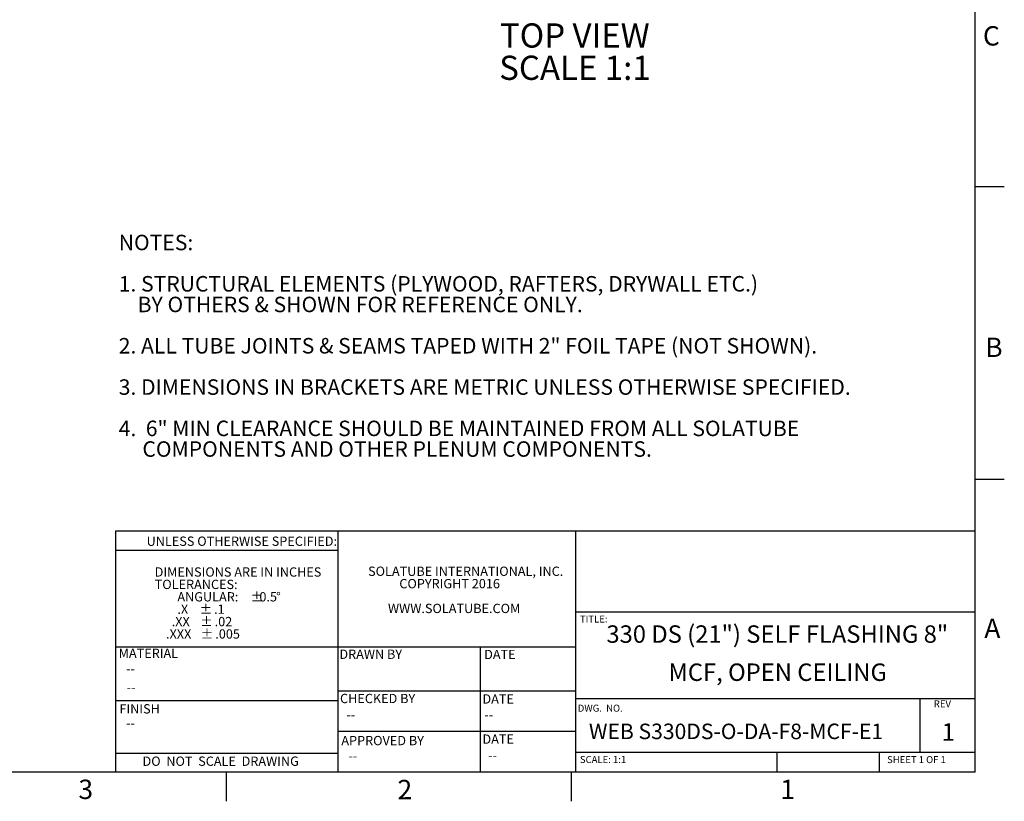
# Model space of a CAD drawing. Extents: x 2 to 154, y 1 to 99.
# Drawn here: x 101 to 154, y 1 to 43 of the extents above; entities that cross this region are included whole.
import ezdxf

# ---------------------------------------------------------------- set-up
doc = ezdxf.new("R2010")
doc.units = 0
doc.header["$MEASUREMENT"] = 0
doc.linetypes.add('SLD-SOLID', pattern=[0])
doc.layers.get('0').update_dxf_attribs({"linetype": 'CONTINUOUS'})
doc.styles.add('SLDTEXTSTYLE0', font='ARIAL.TTF', dxfattribs={"width": 0.948})
doc.styles.add('SLDTEXTSTYLE1', font='GOTHIC.TTF', dxfattribs={"width": 0.913})
doc.styles.add('SLDTEXTSTYLE2', font='GOTHIC.TTF', dxfattribs={"width": 0.913})

# ---------------------------------------------------------------- blocks, each defined once
blk = doc.blocks.new('SW_NOTE_0')
at = {"color": 0, "linetype": 'CONTINUOUS', "attachment_point": 1, "style": 'SLDTEXTSTYLE0'}
for s, insert, char_height in [('NOTES:', (0, 1.074), 0.8333), ('1. STRUCTURAL ELEMENTS (PLYWOOD, RAFTERS, DRYWALL ETC.)', (0, -1.148), 0.83333), ('    BY OTHERS & SHOWN FOR REFERENCE ONLY.', (0, -2.259), 0.83333), ('2. ALL TUBE JOINTS & SEAMS TAPED WITH 2" FOIL TAPE (NOT SHOWN).', (0, -4.481), 0.83333), ('3. DIMENSIONS IN BRACKETS ARE METRIC UNLESS OTHERWISE SPECIFIED.', (0, -6.704), 0.83333), ('4.  6" MIN CLEARANCE SHOULD BE MAINTAINED FROM ALL SOLATUBE ', (0, -8.926), 0.83333), ('     COMPONENTS AND OTHER PLENUM COMPONENTS.', (0, -10.037), 0.83333)]:
    blk.add_mtext(s, dxfattribs=dict(at, insert=insert, char_height=char_height))
blk = doc.blocks.new('SW_NOTE_2')
at = {"color": 0, "linetype": 'CONTINUOUS', "char_height": 0.5, "attachment_point": 1, "style": 'SLDTEXTSTYLE2'}
for s, insert in [('SOLATUBE INTERNATIONAL, INC.', (0, 0.639)), ('           COPYRIGHT 2016', (0, -0.028)), ('       WWW.SOLATUBE.COM', (0, -1.361))]:
    blk.add_mtext(s, dxfattribs=dict(at, insert=insert))
blk = doc.blocks.new('SW_NOTE_3')
at = {"color": 0, "linetype": 'CONTINUOUS', "char_height": 0.5, "attachment_point": 1, "style": 'SLDTEXTSTYLE2'}
for s, insert in [('DIMENSIONS ARE IN INCHES', (0, 0.639)), ('TOLERANCES:', (0, -0.028)), ('        ANGULAR:  ', (0, -0.695)), ('%%p', (5.157, -0.695)), ('0.5', (5.633, -0.695)), ('%%d', (6.531, -0.695)), ('        .X  ', (0, -1.361)), ('%%p', (2.414, -1.361)), ('  .1', (2.891, -1.361)), ('      .XX  ', (0, -2.028)), ('%%p', (2.445, -2.028)), ('  .02', (2.922, -2.028)), ('%%p', (2.477, -2.695)), ('    .XXX  ', (0, -2.695)), ('  .005', (2.954, -2.695))]:
    blk.add_mtext(s, dxfattribs=dict(at, insert=insert))
blk = doc.blocks.new('SW_NOTE_5')
at = {"color": 0, "linetype": 'CONTINUOUS', "char_height": 1.3021, "attachment_point": 2, "style": 'SLDTEXTSTYLE1'}
for s, insert in [('TOP VIEW', (3.866, 1.663)), ('SCALE 1:1', (3.873, -0.073))]:
    blk.add_mtext(s, dxfattribs=dict(at, insert=insert))

msp = doc.modelspace()

# ---------------------------------------------------------------- linework, layer by layer
at = {"color": 7, "linetype": 'SLD-SOLID'}
for p, q in [((151.9349362, 2.6710704), (151.9349362, 97.1710704)), ((151.9349362, 34.1710704), (153.5099362, 34.1710704)), ((151.9349362, 18.4210704), (153.5099362, 18.4210704)), ((105.7315108, 2.6710704), (105.7315108, 15.6431932)), ((105.7315108, 15.6431932), (151.9349362, 15.6431932)), ((117.6591979, 15.6431932), (117.6591979, 2.6710704)), ((130.4479997, 15.6431932), (130.4479997, 2.6710704)), ((117.6591979, 14.5820442), (105.7315108, 14.5820442)), ((130.4479997, 11.2871114), (151.9349362, 11.2871114)), ((105.7315108, 9.4072056), (117.6591979, 9.4072056)), ((117.6591979, 9.4072056), (130.4479997, 9.4072056)), ((125.3197749, 9.4072056), (125.3197749, 2.6710704)), ((117.6591979, 7.0299964), (130.4479997, 7.0299964)), ((105.7315108, 6.5185963), (117.6591979, 6.5185963)), ((130.4479997, 6.6257281), (151.9349362, 6.6257281)), ((148.975282, 6.6257281), (148.975282, 3.7434898)), ((117.6591979, 4.8722684), (130.4479997, 4.8722684)), ((130.4479997, 3.7434898), (151.9349362, 3.7434898)), ((141.2819688, 3.7434898), (141.2819688, 2.6710704)), ((146.7717667, 3.7434898), (146.7717667, 2.6710704)), ((105.7315108, 3.6805442), (117.6591979, 3.6805442)), ((151.9349362, 2.6710704), (3.4349362, 2.6710704)), ((111.6569827, 2.6710704), (111.6569827, 1.0960704)), ((130.2194827, 2.6710704), (130.2194827, 1.0960704))]:
    msp.add_line(p, q, dxfattribs=at)

# ---------------------------------------------------------------- block references
at = {"color": 7, "linetype": 'CONTINUOUS'}
for name, p in [('SW_NOTE_5', (126.5441395, 41.2792981)), ('SW_NOTE_0', (105.8822606, 30.4990752)), ('SW_NOTE_3', (107.8151346, 13.0424497)), ('SW_NOTE_2', (119.2930767, 13.0831132))]:
    msp.add_blockref(name, p, dxfattribs=at)

# ---------------------------------------------------------------- texts
for s, insert, char_height, attachment_point, style in [('C', (152.360527, 42.7917337), 1.0416667, 1, 'SLDTEXTSTYLE2'), ('B', (152.4846842, 26.0374846), 1.0416667, 1, 'SLDTEXTSTYLE2'), ('UNLESS OTHERWISE SPECIFIED:', (107.3823, 15.3383404), 0.5, 1, 'SLDTEXTSTYLE2'), ('TITLE:', (130.685876, 11.0894205), 0.375, 1, 'SLDTEXTSTYLE2'), ('330 DS (21") SELF FLASHING 8"', (141.2996522, 10.5604727), 0.9375, 2, 'SLDTEXTSTYLE1'), ('A', (152.4352134, 10.9241161), 1.0416667, 1, 'SLDTEXTSTYLE2'), ('MATERIAL', (105.8780647, 9.3100695), 0.5, 1, 'SLDTEXTSTYLE2'), ('DRAWN BY', (117.750565, 9.2591841), 0.5, 1, 'SLDTEXTSTYLE2'), ('DATE', (125.535216, 9.2444305), 0.5, 1, 'SLDTEXTSTYLE2'), ('MCF, OPEN CEILING', (141.3227704, 8.509775), 0.9375, 2, 'SLDTEXTSTYLE1'), ('--', (106.2757016, 8.4805175), 0.5, 1, 'SLDTEXTSTYLE2'), ('--', (106.3088696, 7.4618911), 0.5, 1, 'SLDTEXTSTYLE2'), ('CHECKED BY', (117.7839611, 6.8766335), 0.5, 1, 'SLDTEXTSTYLE2'), ('DATE', (125.4434139, 6.8517506), 0.5, 1, 'SLDTEXTSTYLE2'), ('REV', (149.7200563, 6.5233119), 0.375, 1, 'SLDTEXTSTYLE2'), ('FINISH', (105.9221341, 6.3204724), 0.5, 1, 'SLDTEXTSTYLE2'), ('DWG.  NO.', (130.5699415, 6.2928749), 0.375, 1, 'SLDTEXTSTYLE2'), ('--', (118.1304859, 6.0063661), 0.5, 1, 'SLDTEXTSTYLE2'), ('--', (125.541905, 5.9998874), 0.5, 1, 'SLDTEXTSTYLE2'), ('--', (106.2763733, 5.5497701), 0.5, 1, 'SLDTEXTSTYLE2'), ('WEB S330DS-O-DA-F8-MCF-E1', (131.169035, 5.2744384), 0.833333333, 1, 'SLDTEXTSTYLE1'), ('1', (150.4981984, 5.2936536), 0.9375, 2, 'SLDTEXTSTYLE1'), ('APPROVED BY', (117.8535247, 4.6130885), 0.5, 1, 'SLDTEXTSTYLE2'), ('DATE', (125.4441033, 4.6901502), 0.5, 1, 'SLDTEXTSTYLE2'), ('DO  NOT  SCALE  DRAWING', (107.1613462, 3.5040465), 0.5, 1, 'SLDTEXTSTYLE2'), ('--', (118.2388333, 3.7863189), 0.5, 1, 'SLDTEXTSTYLE2'), ('--', (125.7523502, 3.8039405), 0.5, 1, 'SLDTEXTSTYLE2'), ('SCALE: 1:1', (130.685876, 3.5324554), 0.375, 1, 'SLDTEXTSTYLE2'), ('SHEET 1 OF 1', (147.2055167, 3.5264473), 0.375, 1, 'SLDTEXTSTYLE2'), ('3', (103.7140615, 2.2609602), 1.0416667, 1, 'SLDTEXTSTYLE2'), ('2', (120.8759419, 2.2485671), 1.0416667, 1, 'SLDTEXTSTYLE2'), ('1', (141.4614467, 2.2602252), 1.0416667, 1, 'SLDTEXTSTYLE2')]:
    msp.add_mtext(s, dxfattribs=dict(at, insert=insert, char_height=char_height, attachment_point=attachment_point, style=style))

doc.saveas('drawing.dxf')
